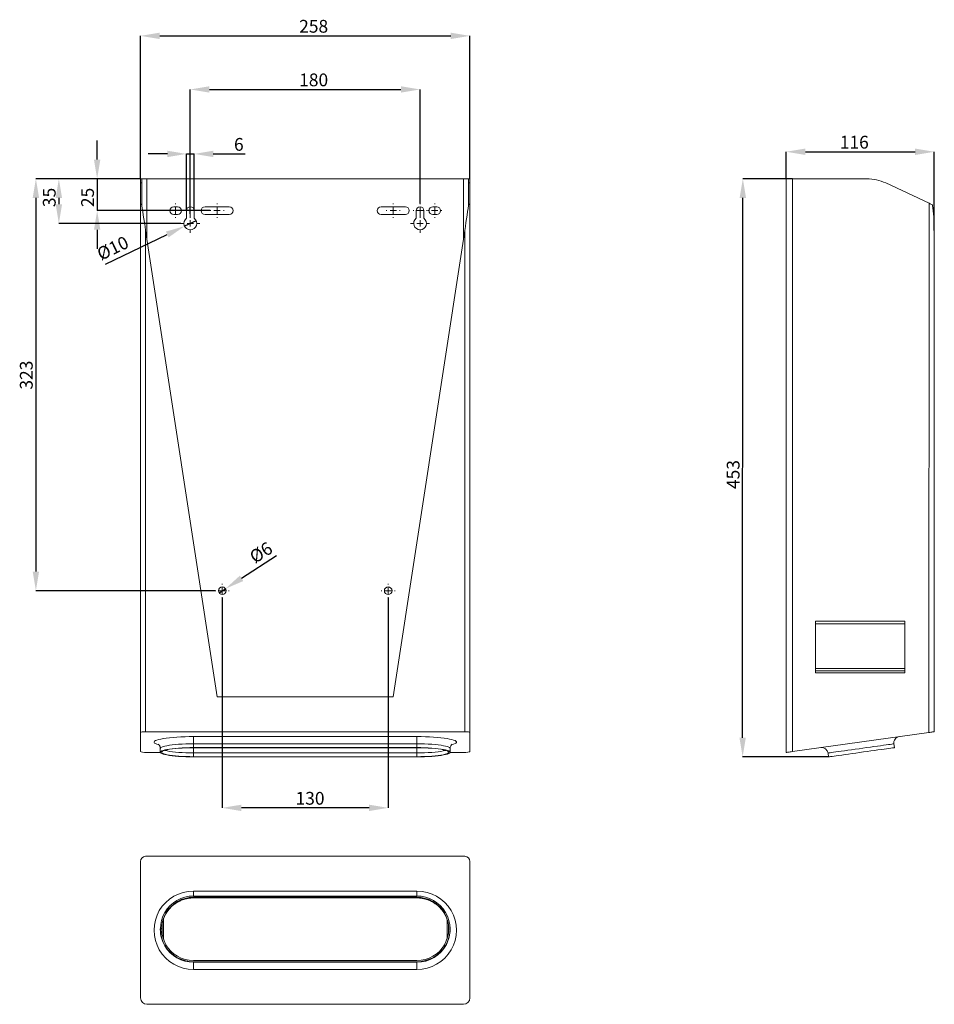
# Model space of a CAD drawing. Units: millimetres. Extents: x -294 to 423, y 638 to 1410.
import ezdxf

# ---------------------------------------------------------------- set-up
doc = ezdxf.new("R2010")
doc.units = ezdxf.units.MM
doc.header["$PDSIZE"] = -1
doc.styles.add('SLDTEXTSTYLE0', font='TXT', dxfattribs={"width": 0.75})
doc.dimstyles.new('SLDDIMSTYLE0', dxfattribs={"dimtxt": 10, "dimasz": 15, "dimexe": 0, "dimexo": 0.0625, "dimgap": 2.5, "dimtad": 1, "dimrnd": 1e-09, "dimzin": 12, "dimdsep": 46, "dimtxsty": 'SLDTEXTSTYLE0', "dimsah": 1, "dimcen": 0.09, "dimadec": 0, "dimazin": 3, "dimtfac": 1, "dimtofl": 0, "dimtmove": 0, "dimatfit": 3, "dimfxl": 0, "dimfrac": 2, "dimtolj": 1, "dimtzin": 12, "dimarcsym": 0})
doc.dimstyles.new('SLDDIMSTYLE1', dxfattribs={"dimtxt": 10, "dimasz": 15, "dimexe": 0, "dimexo": 0.0625, "dimgap": 2.5, "dimtad": 1, "dimrnd": 1e-09, "dimzin": 12, "dimdsep": 46, "dimtxsty": 'SLDTEXTSTYLE0', "dimsah": 1, "dimcen": 0.09, "dimadec": 0, "dimazin": 3, "dimtfac": 1, "dimtmove": 0, "dimatfit": 0, "dimfxl": 0, "dimfrac": 2, "dimtolj": 1, "dimtzin": 12, "dimarcsym": 0})
doc.dimstyles.new('SLDDIMSTYLE2', dxfattribs={"dimtxt": 10, "dimasz": 15, "dimexe": 0, "dimexo": 0.0625, "dimgap": 2.5, "dimtad": 1, "dimrnd": 1e-09, "dimzin": 12, "dimdsep": 46, "dimtxsty": 'SLDTEXTSTYLE0', "dimblk1": 'NONE', "dimsah": 1, "dimcen": 0, "dimadec": 0, "dimazin": 3, "dimtfac": 1, "dimtmove": 0, "dimatfit": 3, "dimldrblk": 'NONE', "dimfxl": 0, "dimfrac": 2, "dimtolj": 1, "dimtzin": 12, "dimarcsym": 0})
doc.dimstyles.new('SLDDIMSTYLE3', dxfattribs={"dimtxt": 10, "dimasz": 15, "dimexe": 0, "dimexo": 0.0625, "dimgap": 2.5, "dimtad": 1, "dimdec": 0, "dimrnd": 1e-09, "dimzin": 12, "dimdsep": 46, "dimtxsty": 'SLDTEXTSTYLE0', "dimsah": 1, "dimcen": 0.09, "dimadec": 0, "dimazin": 3, "dimtfac": 1, "dimtdec": 0, "dimtofl": 0, "dimtmove": 0, "dimatfit": 3, "dimfxl": 0, "dimfrac": 2, "dimtolj": 1, "dimtzin": 12, "dimarcsym": 0})

# ---------------------------------------------------------------- blocks, each defined once
blk = doc.blocks.new('_D')
at = {"color": 0, "linetype": 'Continuous', "lineweight": -2}
for p, q in [((-199.29, 1285.07), (-199.29, 1397.01)), ((-184.29, 1397.01), (43.71, 1397.01)), ((58.71, 1285.07), (58.71, 1397.01))]:
    blk.add_line(p, q, dxfattribs=at)
at = {"color": 0}
for points in [[(-184.29, 1399.51), (-184.29, 1394.51), (-199.29, 1397.01)], [(43.71, 1394.51), (43.71, 1399.51), (58.71, 1397.01)]]:
    blk.add_solid(points, dxfattribs=at)
at = {"layer": 'Defpoints', "color": 0}
for p in [(58.71, 1397.01), (-199.29, 1285.01), (58.71, 1285.01)]:
    blk.add_point(p, dxfattribs=at)
at = {"color": 0, "lineweight": 0, "insert": (-63.67, 1409.51), "char_height": 10, "attachment_point": 2, "style": 'SLDTEXTSTYLE0'}
blk.add_mtext('258', dxfattribs=at)
blk = doc.blocks.new('_D_3')
at = {"color": 0, "linetype": 'Continuous', "lineweight": -2}
for p, q in [((-160.29, 1257.57), (-160.29, 1355.01)), ((-145.29, 1355.01), (4.71, 1355.01)), ((19.71, 1265.57), (19.71, 1355.01))]:
    blk.add_line(p, q, dxfattribs=at)
at = {"color": 0}
for points in [[(-145.29, 1357.51), (-145.29, 1352.51), (-160.29, 1355.01)], [(4.71, 1352.51), (4.71, 1357.51), (19.71, 1355.01)]]:
    blk.add_solid(points, dxfattribs=at)
at = {"layer": 'Defpoints', "color": 0}
for p in [(19.71, 1355.01), (19.71, 1265.51), (-160.29, 1257.51)]:
    blk.add_point(p, dxfattribs=at)
at = {"color": 0, "lineweight": 0, "insert": (-63.67, 1367.51), "char_height": 10, "attachment_point": 2, "style": 'SLDTEXTSTYLE0'}
blk.add_mtext('180', dxfattribs=at)
blk = doc.blocks.new('_D_4')
at = {"color": 0, "linetype": 'Continuous', "lineweight": -2}
for p, q in [((-135.29, 956.52), (-135.29, 791.92)), ((-5.29, 956.52), (-5.29, 791.92)), ((-20.29, 791.92), (-120.29, 791.92))]:
    blk.add_line(p, q, dxfattribs=at)
at = {"color": 0}
for points in [[(-120.29, 794.42), (-120.29, 789.42), (-135.29, 791.92)], [(-20.29, 789.42), (-20.29, 794.42), (-5.29, 791.92)]]:
    blk.add_solid(points, dxfattribs=at)
at = {"layer": 'Defpoints', "color": 0}
for p in [(-135.29, 956.59), (-5.29, 956.59), (-135.29, 791.92)]:
    blk.add_point(p, dxfattribs=at)
at = {"color": 0, "lineweight": 0, "insert": (-66.5, 804.42), "char_height": 10, "attachment_point": 2, "style": 'SLDTEXTSTYLE0'}
blk.add_mtext('130', dxfattribs=at)
blk = doc.blocks.new('_D_5')
at = {"color": 0, "linetype": 'Continuous', "lineweight": -2}
for p, q in [((-233.29, 1300.01), (-233.29, 1315.01)), ((-199.35, 1285.01), (-233.29, 1285.01)), ((-233.29, 1285.01), (-233.29, 1260.01)), ((-144.85, 1260.01), (-233.29, 1260.01)), ((-233.29, 1245.01), (-233.29, 1230.01))]:
    blk.add_line(p, q, dxfattribs=at)
at = {"color": 0}
for points in [[(-235.79, 1300.01), (-230.79, 1300.01), (-233.29, 1285.01)], [(-230.79, 1245.01), (-235.79, 1245.01), (-233.29, 1260.01)]]:
    blk.add_solid(points, dxfattribs=at)
at = {"layer": 'Defpoints', "color": 0}
for p in [(-199.29, 1285.01), (-233.29, 1260.01), (-144.79, 1260.01)]:
    blk.add_point(p, dxfattribs=at)
at = {"color": 0, "lineweight": 0, "insert": (-245.79, 1270.36), "char_height": 10, "attachment_point": 2, "rotation": 90, "style": 'SLDTEXTSTYLE0'}
blk.add_mtext('25', dxfattribs=at)
blk = doc.blocks.new('_D_9')
at = {"color": 0, "linetype": 'Continuous', "lineweight": -2}
for p, q in [((-199.35, 1285.01), (-263.29, 1285.01)), ((-263.29, 1270.01), (-263.29, 1265.01)), ((-167.85, 1250.01), (-263.29, 1250.01))]:
    blk.add_line(p, q, dxfattribs=at)
at = {"color": 0}
for points in [[(-260.79, 1270.01), (-265.79, 1270.01), (-263.29, 1285.01)], [(-265.79, 1265.01), (-260.79, 1265.01), (-263.29, 1250.01)]]:
    blk.add_solid(points, dxfattribs=at)
at = {"layer": 'Defpoints', "color": 0}
for p in [(-199.29, 1285.01), (-263.29, 1250.01), (-167.79, 1250.01)]:
    blk.add_point(p, dxfattribs=at)
at = {"color": 0, "lineweight": 0, "insert": (-275.79, 1270.36), "char_height": 10, "attachment_point": 2, "rotation": 90, "style": 'SLDTEXTSTYLE0'}
blk.add_mtext('35', dxfattribs=at)
blk = doc.blocks.new('_D_10')
at = {"color": 0, "linetype": 'Continuous', "lineweight": -2}
for p, q in [((-178.29, 1304.46), (-193.29, 1304.46)), ((-163.29, 1260.07), (-163.29, 1304.46)), ((-163.29, 1304.46), (-157.29, 1304.46)), ((-157.29, 1260.07), (-157.29, 1304.46)), ((-142.29, 1304.46), (-117.29, 1304.46))]:
    blk.add_line(p, q, dxfattribs=at)
at = {"color": 0}
for points in [[(-178.29, 1301.96), (-178.29, 1306.96), (-163.29, 1304.46)], [(-142.29, 1306.96), (-142.29, 1301.96), (-157.29, 1304.46)]]:
    blk.add_solid(points, dxfattribs=at)
at = {"layer": 'Defpoints', "color": 0}
for p in [(-157.29, 1304.46), (-163.29, 1260.01), (-157.29, 1260.01)]:
    blk.add_point(p, dxfattribs=at)
at = {"color": 0, "lineweight": 0, "insert": (-122.29, 1316.96), "char_height": 10, "attachment_point": 2, "style": 'SLDTEXTSTYLE0'}
blk.add_mtext('6', dxfattribs=at)
blk = doc.blocks.new('_D_11')
at = {"color": 0, "linetype": 'Continuous', "lineweight": -2}
for p, q in [((-155.78, 1252.16), (-164.8, 1247.85)), ((-155.78, 1252.16), (-155.78, 1252.16)), ((-226.83, 1218.14), (-178.33, 1241.37))]:
    blk.add_line(p, q, dxfattribs=at)
at = {"color": 0}
blk.add_solid([(-177.25, 1239.11), (-179.41, 1243.62), (-164.8, 1247.85)], dxfattribs=at)
at = {"layer": 'Defpoints', "color": 0}
for p in [(-155.78, 1252.16), (-164.8, 1247.85)]:
    blk.add_point(p, dxfattribs=at)
at = {"color": 0, "lineweight": 0, "insert": (-220.49, 1229.49), "char_height": 10, "attachment_point": 5, "rotation": 25.58649, "style": 'SLDTEXTSTYLE0'}
blk.add_mtext('%%c10', dxfattribs=at)
blk = doc.blocks.new('_NONE')
blk = doc.blocks.new('_D_12')
at = {"color": 0, "linetype": 'Continuous', "lineweight": -2}
for p, q in [((-199.35, 1285.01), (-281.29, 1285.01)), ((-281.29, 1270.01), (-281.29, 977.09)), ((-140.85, 962.09), (-281.29, 962.09))]:
    blk.add_line(p, q, dxfattribs=at)
at = {"color": 0}
for points in [[(-278.79, 1270.01), (-283.79, 1270.01), (-281.29, 1285.01)], [(-283.79, 977.09), (-278.79, 977.09), (-281.29, 962.09)]]:
    blk.add_solid(points, dxfattribs=at)
at = {"layer": 'Defpoints', "color": 0}
for p in [(-199.29, 1285.01), (-281.29, 962.09), (-140.79, 962.09)]:
    blk.add_point(p, dxfattribs=at)
at = {"color": 0, "lineweight": 0, "insert": (-293.79, 1131.11), "char_height": 10, "attachment_point": 2, "rotation": 90, "style": 'SLDTEXTSTYLE0'}
blk.add_mtext('323', dxfattribs=at)
blk = doc.blocks.new('_D_13')
at = {"color": 0, "linetype": 'Continuous', "lineweight": -2}
for p, q in [((-92.82, 989.41), (-120.15, 971.82)), ((-137.81, 960.46), (-132.77, 963.71)), ((-137.81, 960.46), (-137.81, 960.46))]:
    blk.add_line(p, q, dxfattribs=at)
at = {"color": 0}
blk.add_solid([(-121.5, 973.93), (-118.8, 969.72), (-132.77, 963.71)], dxfattribs=at)
at = {"layer": 'Defpoints', "color": 0}
for p in [(-137.81, 960.46), (-132.77, 963.71)]:
    blk.add_point(p, dxfattribs=at)
at = {"color": 0, "lineweight": 0, "insert": (-104.24, 990.98), "char_height": 10, "attachment_point": 5, "rotation": 32.75662, "style": 'SLDTEXTSTYLE0'}
blk.add_mtext('%%c6', dxfattribs=at)
blk = doc.blocks.new('SW_CENTERMARKSYMBOL_0')
at = {"color": 0, "linetype": 'Continuous', "lineweight": 0}
for p, q in [((-5, 0), (-5.5, 0)), ((0, 0), (-2.5, 0)), ((0, 5), (0, 5.5)), ((0, 0), (0, 2.5)), ((0, 0), (0, -2.5)), ((0, 0), (2.5, 0)), ((5, 0), (5.5, 0)), ((0, -5), (0, -5.5))]:
    blk.add_line(p, q, dxfattribs=at)
blk = doc.blocks.new('SW_CENTERMARKSYMBOL_1')
at = {"color": 0, "linetype": 'Continuous', "lineweight": 0}
for p, q in [((-5, 0), (-5.5, 0)), ((0, 0), (-2.5, 0)), ((0, 5), (0, 5.5)), ((0, 0), (0, 2.5)), ((0, 0), (0, -2.5)), ((0, 0), (2.5, 0)), ((5, 0), (5.5, 0)), ((0, -5), (0, -5.5))]:
    blk.add_line(p, q, dxfattribs=at)
blk = doc.blocks.new('SW_CENTERMARKSYMBOL_2')
at = {"color": 0, "linetype": 'Continuous', "lineweight": 0}
for p, q in [((-5, 0), (-5.5, 0)), ((0, 0), (-2.5, 0)), ((0, 5), (0, 5.5)), ((0, 0), (0, 2.5)), ((0, 0), (2.5, 0)), ((0, 0), (0, -2.5)), ((5, 0), (5.5, 0)), ((0, -5), (0, -5.5))]:
    blk.add_line(p, q, dxfattribs=at)
blk = doc.blocks.new('SW_CENTERMARKSYMBOL_3')
at = {"color": 0, "linetype": 'Continuous', "lineweight": 0}
for p, q in [((-5, 0), (-5.5, 0)), ((0, 0), (-2.5, 0)), ((0, 5), (0, 5.5)), ((0, 0), (0, 2.5)), ((0, 0), (0, -2.5)), ((0, 0), (2.5, 0)), ((5, 0), (5.5, 0)), ((16, 0), (15.5, 0)), ((21, 0), (18.5, 0)), ((21, 5), (21, 5.5)), ((21, 0), (21, 2.5)), ((21, 0), (21, -2.5)), ((21, 0), (23.5, 0)), ((26, 0), (26.5, 0)), ((0, -5), (0, -5.5)), ((21, -5), (21, -2.5)), ((21, -5), (21, -5.5)), ((21, -10), (21, -7.5)), ((16, -10), (13.5, -10)), ((21, -10), (18.5, -10)), ((21, -10), (21, -12.5)), ((21, -10), (23.5, -10)), ((21, -15), (21, -17.5)), ((26, -10), (28.5, -10))]:
    blk.add_line(p, q, dxfattribs=at)
blk = doc.blocks.new('SW_CENTERMARKSYMBOL_4')
at = {"color": 0, "linetype": 'Continuous', "lineweight": 0}
for p, q in [((-5, 0), (-5.5, 0)), ((0, 0), (-2.5, 0)), ((0, 5), (0, 5.5)), ((0, 0), (0, 2.5)), ((0, 0), (0, -2.5)), ((0, 0), (2.5, 0)), ((5, 0), (5.5, 0)), ((0, -5), (0, -5.5))]:
    blk.add_line(p, q, dxfattribs=at)
blk = doc.blocks.new('SW_CENTERMARKSYMBOL_5')
at = {"color": 0, "linetype": 'Continuous', "lineweight": 0}
for p, q in [((-5, 0), (-5.5, 0)), ((0, 0), (-2.5, 0)), ((0, 5), (0, 5.5)), ((0, 0), (0, 2.5)), ((0, 0), (0, -2.5)), ((0, 0), (2.5, 0)), ((5, 0), (5.5, 0)), ((0, -5), (0, -5.5))]:
    blk.add_line(p, q, dxfattribs=at)
blk = doc.blocks.new('SW_CENTERMARKSYMBOL_6')
at = {"color": 0, "linetype": 'Continuous', "lineweight": 0}
for p, q in [((-5, 0), (-5.5, 0)), ((0, 0), (-2.5, 0)), ((0, 5), (0, 5.5)), ((0, 0), (0, 2.5)), ((0, 0), (0, -2.5)), ((0, 0), (2.5, 0)), ((5, 0), (5.5, 0)), ((0, -5), (0, -5.5))]:
    blk.add_line(p, q, dxfattribs=at)
blk = doc.blocks.new('SW_CENTERMARKSYMBOL_7')
at = {"color": 0, "linetype": 'Continuous', "lineweight": 0}
for p, q in [((-26, 0), (-26.5, 0)), ((-21, 0), (-23.5, 0)), ((-21, 5), (-21, 5.5)), ((-21, 0), (-21, 2.5)), ((-21, 0), (-21, -2.5)), ((-21, 0), (-18.5, 0)), ((-16, 0), (-15.5, 0)), ((-5, 0), (-5.5, 0)), ((0, 0), (-2.5, 0)), ((0, 5), (0, 5.5)), ((0, 0), (0, 2.5)), ((0, 0), (0, -2.5)), ((0, 0), (2.5, 0)), ((5, 0), (5.5, 0)), ((-21, -5), (-21, -2.5)), ((-21, -5), (-21, -5.5)), ((-21, -10), (-21, -7.5)), ((0, -5), (0, -5.5)), ((-26, -10), (-28.5, -10)), ((-21, -10), (-23.5, -10)), ((-21, -10), (-21, -12.5)), ((-21, -10), (-18.5, -10)), ((-21, -15), (-21, -17.5)), ((-16, -10), (-13.5, -10))]:
    blk.add_line(p, q, dxfattribs=at)
blk = doc.blocks.new('SW_CENTERMARKSYMBOL_8')
at = {"color": 0, "linetype": 'Continuous', "lineweight": 0}
for p, q in [((-5, 0), (-5.5, 0)), ((0, 0), (-2.5, 0)), ((0, 5), (0, 5.5)), ((0, 0), (0, 2.5)), ((0, 0), (0, -2.5)), ((0, 0), (2.5, 0)), ((5, 0), (5.5, 0)), ((0, -5), (0, -5.5))]:
    blk.add_line(p, q, dxfattribs=at)
blk = doc.blocks.new('_D_14')
at = {"color": 0, "linetype": 'Continuous', "lineweight": -2}
for p, q in [((311.5, 1285), (272.57, 1285.02)), ((272.42, 846.93), (272.56, 1270.02)), ((339.72, 831.9), (272.41, 831.93))]:
    blk.add_line(p, q, dxfattribs=at)
at = {"color": 0}
for points in [[(275.06, 1270.02), (270.06, 1270.02), (272.57, 1285.02)], [(269.92, 846.93), (274.92, 846.93), (272.41, 831.93)]]:
    blk.add_solid(points, dxfattribs=at)
at = {"layer": 'Defpoints', "color": 0}
for p in [(272.57, 1285.02), (311.57, 1285), (339.78, 831.9)]:
    blk.add_point(p, dxfattribs=at)
at = {"color": 0, "lineweight": 0, "insert": (259.99, 1053.17), "char_height": 10, "attachment_point": 2, "rotation": 89.98064, "style": 'SLDTEXTSTYLE0'}
blk.add_mtext('\\A1;453', dxfattribs=at)
blk = doc.blocks.new('_D_15')
at = {"color": 0, "linetype": 'Continuous', "lineweight": -2}
for p, q in [((306.57, 1285.07), (306.57, 1306.19)), ((321.57, 1306.19), (407.57, 1306.16)), ((422.55, 1244.41), (422.57, 1306.15))]:
    blk.add_line(p, q, dxfattribs=at)
at = {"color": 0}
for points in [[(321.57, 1308.69), (321.57, 1303.69), (306.57, 1306.19)], [(407.57, 1303.66), (407.57, 1308.66), (422.57, 1306.15)]]:
    blk.add_solid(points, dxfattribs=at)
at = {"layer": 'Defpoints', "color": 0}
for p in [(422.57, 1306.15), (306.57, 1285.01), (422.55, 1244.35)]:
    blk.add_point(p, dxfattribs=at)
at = {"color": 0, "lineweight": 0, "insert": (359.89, 1318.67), "char_height": 10, "attachment_point": 2, "rotation": 359.98064, "style": 'SLDTEXTSTYLE0'}
blk.add_mtext('116', dxfattribs=at)

msp = doc.modelspace()

# ---------------------------------------------------------------- linework, layer by layer
at = {"color": 18, "linetype": 'Continuous', "lineweight": 15}
for p, q in [((-199.289, 1285.005), (-198.289, 1285.005)), ((-199.289, 1281.726), (-199.289, 1285.005)), ((-198.289, 1281.726), (-199.289, 1281.726)), ((-199.289, 1281.726), (-199.289, 1265.835)), ((-198.289, 1281.726), (-198.289, 1285.005)), ((-194.289, 1285.005), (-198.289, 1285.005)), ((-198.289, 1281.726), (-198.289, 1264.601)), ((-194.289, 1285.005), (53.711, 1285.005)), ((-194.289, 1237.864), (-194.289, 1285.005)), ((57.711, 1285.005), (53.711, 1285.005)), ((53.711, 1285.005), (53.711, 1237.864)), ((57.711, 1285.005), (58.711, 1285.005)), ((57.711, 1285.005), (57.711, 1281.726)), ((58.711, 1281.726), (57.711, 1281.726)), ((57.711, 1281.726), (57.711, 1264.601)), ((58.711, 1285.005), (58.711, 1281.726)), ((58.711, 1281.726), (58.711, 1265.835)), ((306.565, 1285.005), (306.413, 835.305)), ((311.565, 1285.004), (306.565, 1285.005)), ((311.413, 836.006), (311.565, 1285.004)), ((311.565, 1285.004), (369.695, 1284.984)), ((384.485, 1281.7), (418.559, 1265.797)), ((-199.289, 851.046), (-199.289, 1265.835)), ((58.711, 1265.835), (58.711, 851.046)), ((418.559, 1265.797), (418.419, 851.008)), ((-198.289, 1264.601), (-198.289, 1263.97)), ((-173.289, 1263.005), (-170.289, 1263.005)), ((-163.289, 1254.005), (-163.289, 1260.005)), ((-157.289, 1260.005), (-157.289, 1254.005)), ((-148.789, 1263.005), (-129.789, 1263.005)), ((-10.789, 1263.005), (8.211, 1263.005)), ((16.711, 1254.005), (16.711, 1260.005)), ((22.711, 1260.005), (22.711, 1254.005)), ((29.711, 1263.005), (32.711, 1263.005)), ((57.711, 1263.97), (57.711, 1264.601)), ((421.204, 1263.931), (421.204, 1264.562)), ((-170.289, 1257.005), (-173.289, 1257.005)), ((-129.789, 1257.005), (-148.789, 1257.005)), ((8.211, 1257.005), (-10.789, 1257.005)), ((32.711, 1257.005), (29.711, 1257.005)), ((-195.289, 1244.39), (-195.289, 851.608)), ((-139.289, 878.908), (-195.289, 1244.39)), ((54.711, 1244.39), (-1.289, 878.908)), ((54.711, 851.608), (54.711, 1244.39)), ((422.419, 851.569), (422.551, 1244.351)), ((329.434, 897.819), (329.448, 938.384)), ((329.447, 936.271), (399.447, 936.248)), ((399.448, 938.361), (329.448, 938.384)), ((399.448, 938.361), (399.434, 897.796)), ((399.434, 897.796), (329.434, 897.819)), ((329.435, 901.114), (399.435, 901.09)), ((329.435, 899.293), (399.435, 899.269)), ((-1.289, 878.908), (-139.289, 878.908)), ((-199.289, 851.046), (-199.289, 836.008)), ((54.711, 851.608), (-195.289, 851.608)), ((58.711, 851.046), (58.711, 836.008)), ((418.419, 851.008), (311.413, 836.006)), ((-157.789, 847.771), (17.211, 847.771)), ((-157.789, 842.124), (-157.789, 847.771)), ((17.211, 842.124), (-157.789, 842.124)), ((-157.789, 839.153), (-157.789, 842.124)), ((17.211, 842.124), (17.211, 847.771)), ((17.211, 839.153), (17.211, 842.124)), ((391.275, 839.124), (390.858, 842.095)), ((-183.737, 835.305), (-194.289, 835.305)), ((-183.789, 838.505), (-183.789, 835.534)), ((-157.789, 839.153), (17.211, 839.153)), ((-157.789, 839.014), (17.211, 839.014)), ((-157.789, 839.014), (-157.789, 835.026)), ((-157.789, 835.026), (-157.789, 832.055)), ((17.211, 835.026), (-157.789, 835.026)), ((17.211, 839.014), (17.211, 835.026)), ((17.211, 835.026), (17.211, 832.055)), ((53.711, 835.305), (43.159, 835.305)), ((43.211, 835.534), (43.211, 838.505)), ((339.779, 831.905), (339.362, 834.876)), ((17.211, 832.055), (-157.789, 832.055)), ((17.211, 831.916), (-157.789, 831.916)), ((-199.289, 749.961), (-199.289, 642.961)), ((54.711, 753.961), (-195.289, 753.961)), ((58.711, 749.961), (58.711, 642.961)), ((-157.789, 726.659), (17.211, 726.659)), ((-157.789, 722.821), (-157.789, 726.659)), ((17.211, 722.821), (17.211, 726.659)), ((-157.789, 722.821), (17.211, 722.821)), ((-157.789, 721.831), (17.211, 721.831)), ((-157.789, 721.413), (-157.789, 721.831)), ((-157.789, 721.413), (17.211, 721.413)), ((-157.789, 721.413), (-157.789, 721.355)), ((-157.789, 721.355), (17.211, 721.355)), ((17.211, 721.413), (17.211, 721.831)), ((17.211, 721.413), (17.211, 721.355)), ((-181.427, 704.718), (-181.427, 689.013)), ((40.942, 689.288), (40.942, 704.443)), ((-183.789, 697.074), (-183.789, 696.657)), ((-182.333, 701.364), (-182.333, 692.366)), ((41.849, 692.874), (41.849, 700.857)), ((43.211, 696.657), (43.211, 697.074)), ((17.211, 672.317), (-157.789, 672.317)), ((17.211, 671.327), (-157.789, 671.327)), ((-157.789, 671.327), (-157.789, 670.91)), ((-157.789, 670.91), (17.211, 670.91)), ((-157.789, 665.262), (-157.789, 670.91)), ((17.211, 665.262), (-157.789, 665.262)), ((17.211, 671.327), (17.211, 670.91)), ((17.211, 665.262), (17.211, 670.91)), ((53.711, 637.961), (-194.289, 637.961))]:
    msp.add_line(p, q, dxfattribs=at)
at = {"color": 18, "linetype": 'Continuous', "lineweight": 15, "flags": 128}
for points in [[(421.204, 1264.562), (420.622, 1264.834), (419.973, 1265.137), (419.277, 1265.462), (418.559, 1265.797)], [(-198.289, 1263.97), (-197.947, 1261.739), (-197.567, 1259.254), (-197.152, 1256.552), (-196.711, 1253.671), (-196.249, 1250.654), (-195.772, 1247.545), (-195.289, 1244.39)], [(54.711, 1244.39), (55.194, 1247.545), (55.671, 1250.654), (56.133, 1253.671), (56.574, 1256.552), (56.989, 1259.254), (57.369, 1261.739), (57.711, 1263.97)], [(418.419, 851.008), (419.199, 851.117), (419.949, 851.223), (420.641, 851.32), (421.247, 851.405), (421.745, 851.474), (422.114, 851.526), (422.342, 851.558), (422.419, 851.569)], [(-184.887, 841.361), (-185.178, 841.436), (-186.587, 841.86), (-187.659, 842.302), (-188.381, 842.759), (-188.744, 843.223), (-188.744, 843.69), (-188.381, 844.155), (-187.659, 844.611), (-186.587, 845.054), (-185.178, 845.478), (-183.447, 845.878), (-181.416, 846.25), (-179.108, 846.589), (-176.549, 846.891), (-173.771, 847.153), (-170.806, 847.372), (-167.687, 847.545), (-164.453, 847.67), (-161.141, 847.746), (-157.789, 847.771)], [(-157.789, 842.124), (-160.807, 842.099), (-163.785, 842.026), (-166.682, 841.906), (-169.458, 841.739), (-172.076, 841.528), (-174.502, 841.277), (-176.701, 840.988), (-178.644, 840.666), (-180.306, 840.315), (-181.663, 839.938), (-182.697, 839.543), (-183.394, 839.134), (-183.745, 838.716), (-183.789, 838.504)], [(17.211, 847.771), (20.563, 847.746), (23.875, 847.67), (27.109, 847.545), (30.228, 847.372), (33.193, 847.153), (35.971, 846.891), (38.53, 846.589), (40.838, 846.25), (42.869, 845.878), (44.6, 845.478), (46.009, 845.054), (47.081, 844.611), (47.803, 844.155), (48.166, 843.69), (48.166, 843.223), (47.803, 842.759), (47.081, 842.302), (46.009, 841.86), (44.6, 841.436), (44.471, 841.402)], [(43.211, 838.507), (43.167, 838.716), (42.816, 839.134), (42.119, 839.543), (41.085, 839.938), (39.728, 840.315), (38.066, 840.666), (36.123, 840.988), (33.923, 841.277), (31.498, 841.528), (28.88, 841.739), (26.103, 841.906), (23.207, 842.026), (20.229, 842.099), (17.211, 842.124)], [(339.362, 834.876), (339.536, 834.9), (340.056, 834.973), (340.915, 835.093), (342.101, 835.26), (343.598, 835.47), (345.386, 835.72), (347.441, 836.008), (349.734, 836.33), (352.236, 836.681), (354.912, 837.056), (357.726, 837.45), (360.639, 837.859), (363.613, 838.276), (366.607, 838.695), (369.581, 839.112), (372.495, 839.521), (375.309, 839.915), (377.984, 840.29), (380.486, 840.641), (382.78, 840.963), (384.834, 841.251), (386.623, 841.501), (388.12, 841.711), (389.306, 841.878), (390.164, 841.998), (390.684, 842.071), (390.858, 842.095)], [(-157.789, 831.916), (-160.807, 831.94), (-163.785, 832.014), (-166.682, 832.134), (-169.458, 832.301), (-172.076, 832.511), (-174.502, 832.763), (-176.701, 833.051), (-178.644, 833.374), (-180.306, 833.725), (-181.663, 834.101), (-182.697, 834.497), (-183.394, 834.906), (-183.745, 835.324), (-183.745, 835.745), (-183.394, 836.163), (-182.697, 836.572), (-181.663, 836.968), (-180.306, 837.344), (-178.644, 837.695), (-176.701, 838.018), (-174.502, 838.306), (-172.076, 838.558), (-169.458, 838.768), (-166.682, 838.935), (-163.785, 839.055), (-160.807, 839.129), (-157.789, 839.153)], [(-157.789, 832.055), (-160.802, 832.081), (-163.772, 832.156), (-166.654, 832.281), (-169.407, 832.454), (-171.991, 832.671), (-174.367, 832.93), (-176.502, 833.227), (-178.364, 833.558), (-179.925, 833.918), (-181.164, 834.301), (-182.063, 834.702), (-182.607, 835.115), (-182.789, 835.534), (-182.607, 835.954), (-182.063, 836.367), (-181.164, 836.768), (-179.925, 837.151), (-178.364, 837.511), (-176.502, 837.842), (-174.367, 838.139), (-171.991, 838.398), (-169.407, 838.615), (-166.654, 838.788), (-163.772, 838.913), (-160.802, 838.988), (-157.789, 839.014)], [(-157.789, 835.026), (-160.802, 835.051), (-163.772, 835.127), (-166.654, 835.252), (-169.407, 835.424), (-171.991, 835.642), (-174.367, 835.901), (-176.502, 836.198), (-178.364, 836.529), (-179.925, 836.888), (-180.396, 837.02)], [(17.211, 839.153), (20.229, 839.129), (23.207, 839.055), (26.103, 838.935), (28.88, 838.768), (31.498, 838.558), (33.923, 838.306), (36.123, 838.018), (38.066, 837.695), (39.728, 837.344), (41.085, 836.968), (42.119, 836.572), (42.816, 836.163), (43.167, 835.745), (43.167, 835.324), (42.816, 834.906), (42.119, 834.497), (41.085, 834.101), (39.728, 833.725), (38.066, 833.374), (36.123, 833.051), (33.923, 832.763), (31.498, 832.511), (28.88, 832.301), (26.103, 832.134), (23.207, 832.014), (20.229, 831.94), (17.211, 831.916)], [(17.211, 839.014), (20.224, 838.988), (23.194, 838.913), (26.076, 838.788), (28.829, 838.615), (31.413, 838.398), (33.789, 838.139), (35.924, 837.842), (37.786, 837.511), (39.347, 837.151), (40.586, 836.768), (41.485, 836.367), (42.029, 835.954), (42.211, 835.534), (42.029, 835.115), (41.485, 834.702), (40.586, 834.301), (39.347, 833.918), (37.786, 833.558), (35.924, 833.227), (33.789, 832.93), (31.413, 832.671), (28.829, 832.454), (26.076, 832.281), (23.194, 832.156), (20.224, 832.081), (17.211, 832.055)], [(39.818, 837.02), (39.347, 836.888), (37.786, 836.529), (35.924, 836.198), (33.789, 835.901), (31.413, 835.642), (28.829, 835.424), (26.076, 835.252), (23.194, 835.127), (20.224, 835.051), (17.211, 835.026)], [(306.413, 835.305), (306.489, 835.316), (306.715, 835.348), (307.083, 835.399), (307.583, 835.469), (308.199, 835.556), (308.913, 835.656), (309.703, 835.767), (310.545, 835.885), (311.413, 836.006)], [(391.275, 839.124), (391.101, 839.1), (390.581, 839.027), (389.722, 838.907), (388.536, 838.74), (387.039, 838.53), (385.251, 838.28), (383.196, 837.992), (380.902, 837.67), (378.401, 837.319), (375.725, 836.944), (372.911, 836.55), (369.998, 836.141), (367.024, 835.724), (364.03, 835.305), (361.056, 834.888), (358.142, 834.479), (355.328, 834.085), (352.653, 833.71), (350.151, 833.359), (347.857, 833.037), (345.802, 832.749), (344.014, 832.499), (342.517, 832.289), (341.331, 832.122), (340.473, 832.002), (339.953, 831.929), (339.779, 831.905)]]:
    msp.add_lwpolyline(points, dxfattribs=at)
at = {"color": 18, "linetype": 'Continuous', "lineweight": 15}
for centre in [(-135.289, 962.085), (-5.289, 962.085)]:
    msp.add_circle(centre, 3, dxfattribs=at)
for centre, radius, start, end in [((369.683, 1249.984), 35, 64.980644, 89.980644), ((-173.289, 1260.005), 3, 90, 270), ((-170.289, 1260.005), 3, 270, 90), ((-160.289, 1260.005), 3, 0, 180), ((-148.789, 1260.005), 3, 90, 270), ((-129.789, 1260.005), 3, 270, 90), ((-10.789, 1260.005), 3, 90, 270), ((8.211, 1260.005), 3, 270, 90), ((19.711, 1260.005), 3, 0, 180), ((29.711, 1260.005), 3, 90, 270), ((32.711, 1260.005), 3, 270, 90), ((-160.289, 1250.005), 5, 126.869898, 53.130102), ((19.711, 1250.005), 5, 126.869898, 53.130102), ((395.81, 842.789), 5, 97.980644, 187.980644), ((334.41, 834.181), 5, 7.980644, 97.980644), ((-195.289, 749.961), 4, 90, 180), ((54.711, 749.961), 4, 0, 90), ((-158.027, 695.961), 30.699, 89.556608, 270.443392), ((17.449, 695.961), 30.699, 269.556608, 90.443392), ((-157.988, 697.074), 25.748, 89.557623, 270.442377), ((-157.977, 697.074), 24.757, 89.565513, 270.434487), ((-157.854, 696.417), 24.997, 89.851797, 157.340908), ((17.41, 697.074), 25.748, 269.55762, 90.44238), ((17.399, 697.074), 24.757, 269.565513, 90.434487), ((17.273, 696.41), 25.004, 24.464146, 90.143061), ((-158.235, 696.653), 24.554, 157.50574, 179.503486), ((17.654, 696.652), 24.557, 0.497531, 24.316429), ((-158.234, 696.663), 25.555, 180.015294, 210.191534), ((17.667, 696.661), 25.544, 332.543285, 359.989126), ((-157.844, 696.942), 26.032, 210.289697, 270.120817), ((17.269, 696.931), 26.021, 269.871808, 332.42075), ((-194.289, 642.961), 5, 180, 270), ((53.711, 642.961), 5, 270, 0)]:
    msp.add_arc(centre, radius, start, end, dxfattribs=at)
for centre, major_axis, ratio, start_param, end_param in [((-195.289, 1265.835), (4, 0), 0.4663077, 3.1415927, 3.8643269), ((54.711, 1265.835), (4, 0), 0.4663077, 5.5604511, 6.2831853), ((-195.289, 851.046), (4, 0), 0.1405408, 1.5707963, 3.1415927), ((54.711, 851.046), (4, 0), 0.1405408, 0, 1.5707963), ((-194.289, 836.008), (5, 0), 0.1405408, 3.1415927, 4.712389), ((53.711, 836.008), (5, 0), 0.1405408, 4.712389, 6.2831853)]:
    msp.add_ellipse(centre, major_axis=major_axis, ratio=ratio, start_param=start_param, end_param=end_param, dxfattribs=at)
at = {"color": 18, "linetype": 'Continuous', "lineweight": 15, "extrusion": (0, 0, -1)}
msp.add_ellipse((418.551, 1244.352), major_axis=(0.009, 26.106), ratio=0.1532222, start_param=0.7227342, end_param=1.5707963, dxfattribs=at)
at = {"color": 18, "linetype": 'Continuous', "lineweight": 15}
for points, knots in [([(-185.409, 841.816), (-185.416, 841.82), (-185.446, 841.834), (-185.291, 841.745), (-184.965, 841.473), (-184.513, 840.955), (-184.083, 840.165), (-183.803, 839.296), (-183.823, 838.72), (-183.83, 838.511)], [0, 0, 0, 0, 0.054693, 0.2330602, 0.3982854, 0.5609396, 0.7271977, 0.9009401, 1, 1, 1, 1]), ([(43.252, 838.499), (43.243, 838.694), (43.217, 839.268), (43.495, 840.144), (43.926, 840.942), (44.371, 841.457), (44.694, 841.731), (44.856, 841.829), (44.836, 841.818), (44.83, 841.815)], [0, 0, 0, 0, 0.0920725, 0.2719741, 0.4386003, 0.5970813, 0.7564131, 0.9243031, 1, 1, 1, 1]), ([(-180.923, 706.006), (-180.911, 706.038), (-180.593, 706.944), (-179.694, 708.621), (-178.223, 710.987), (-176.459, 713.158), (-174.469, 715.125), (-172.265, 716.857), (-169.881, 718.333), (-167.343, 719.536), (-164.686, 720.451), (-161.943, 721.062), (-159.628, 721.325), (-158.241, 721.348), (-157.789, 721.355)], [0, 0, 0, 0, 0.0035121, 0.098761, 0.1939765, 0.2891518, 0.3842829, 0.4793675, 0.5744062, 0.6694016, 0.7643584, 0.8592828, 0.9541824, 1, 1, 1, 1]), ([(17.211, 721.355), (17.654, 721.348), (19.032, 721.326), (21.337, 721.066), (24.08, 720.459), (26.736, 719.548), (29.272, 718.35), (31.657, 716.878), (33.859, 715.151), (35.854, 713.192), (37.605, 711.021), (39.019, 708.858), (39.713, 707.364), (40.016, 706.71)], [0, 0, 0, 0, 0.0461714, 0.1436032, 0.2410742, 0.3385537, 0.4360515, 0.5335762, 0.631136, 0.7287371, 0.8263843, 0.9240797, 1, 1, 1, 1])]:
    msp.add_open_spline(points, degree=3, knots=knots, dxfattribs=at)

# ---------------------------------------------------------------- block references
at = {"color": 18, "linetype": 'Continuous', "lineweight": 0}
for name, p in [('SW_CENTERMARKSYMBOL_8', (-171.789, 1260.005)), ('SW_CENTERMARKSYMBOL_7', (-139.289, 1260.005)), ('SW_CENTERMARKSYMBOL_2', (-1.289, 1260.005)), ('SW_CENTERMARKSYMBOL_3', (-1.289, 1260.005)), ('SW_CENTERMARKSYMBOL_6', (-1.289, 1260.005)), ('SW_CENTERMARKSYMBOL_4', (31.211, 1260.005)), ('SW_CENTERMARKSYMBOL_5', (31.211, 1260.005)), ('SW_CENTERMARKSYMBOL_0', (-135.289, 962.085)), ('SW_CENTERMARKSYMBOL_1', (-5.289, 962.085))]:
    msp.add_blockref(name, p, dxfattribs=at)

# ---------------------------------------------------------------- dimensions: what is measured, and where the dimension line sits
for base, p1, p2, dimstyle, picture, middle in [((58.711, 1397.005), (-199.289, 1285.005), (58.711, 1285.005), 'SLDDIMSTYLE0', '_D', (-63.675, 1397.005)), ((19.711, 1355.005), (-160.289, 1257.505), (19.711, 1265.505), 'SLDDIMSTYLE0', '_D_3', (-63.675, 1355.005)), ((-157.289, 1304.462), (-163.289, 1260.005), (-157.289, 1260.005), 'SLDDIMSTYLE1', '_D_10', (-122.289, 1304.462)), ((-135.289, 791.916), (-5.289, 956.585), (-135.289, 956.585), 'SLDDIMSTYLE0', '_D_4', (-66.5, 791.916))]:
    dim = msp.add_linear_dim(base=base, p1=p1, p2=p2, dimstyle=dimstyle, dxfattribs=at)
    dim.commit()
    dim.dimension.update_dxf_attribs({"geometry": picture, "text_midpoint": middle, "dimtype": 160})
for base, p1, p2, angle, dimstyle, picture, middle in [((-233.289, 1260.005), (-199.289, 1285.005), (-144.789, 1260.005), 90, 'SLDDIMSTYLE1', '_D_5', (-233.289, 1270.359)), ((422.572, 1306.152), (306.565, 1285.005), (422.551, 1244.351), 179.980644, 'SLDDIMSTYLE0', '_D_15', (359.887, 1306.173)), ((-281.289, 962.085), (-199.289, 1285.005), (-140.789, 962.085), 90, 'SLDDIMSTYLE3', '_D_12', (-281.289, 1131.107)), ((-263.289, 1250.005), (-199.289, 1285.005), (-167.789, 1250.005), 90, 'SLDDIMSTYLE1', '_D_9', (-263.289, 1270.359))]:
    dim = msp.add_linear_dim(base=base, p1=p1, p2=p2, angle=angle, dimstyle=dimstyle, dxfattribs=at)
    dim.commit()
    dim.dimension.update_dxf_attribs({"geometry": picture, "text_midpoint": middle, "dimtype": 160})
dim = msp.add_linear_dim(base=(272.565, 1285.017), p1=(339.779, 831.905), p2=(311.565, 1285.004), angle=89.980644, text='453', dimstyle='SLDDIMSTYLE0', dxfattribs=at)
dim.commit()
dim.dimension.update_dxf_attribs({"geometry": '_D_14', "text_midpoint": (272.487, 1053.169), "dimtype": 160})
for p1, p2, picture, middle in [((-155.779, 1252.165), (-164.799, 1247.846), '_D_11', (-217.25, 1222.73)), ((-137.812, 960.462), (-132.766, 963.709), '_D_13', (-107.195, 980.161))]:
    dim = msp.add_diameter_dim_2p(p1=p1, p2=p2, dimstyle='SLDDIMSTYLE2', dxfattribs=at)
    dim.commit()
    dim.dimension.update_dxf_attribs({"geometry": picture, "text_midpoint": middle, "dimtype": 163})

doc.saveas('drawing.dxf')
